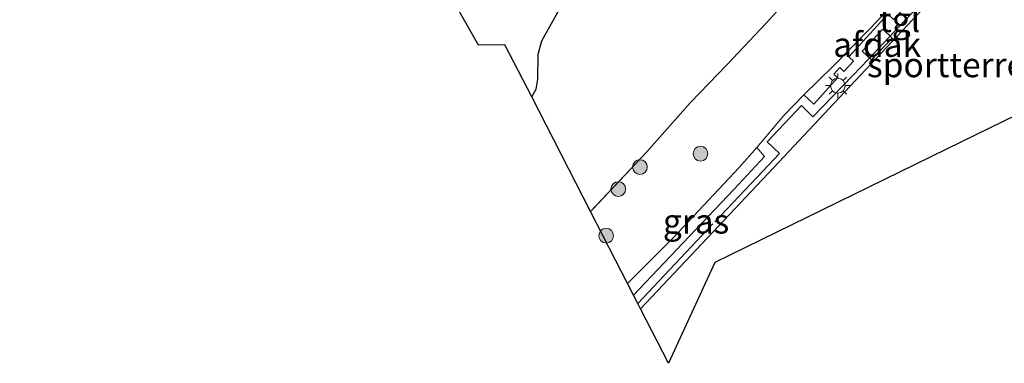
# Model space of a CAD drawing. Units: metres. Extents: x 140478 to 150002, y 456248 to 458841.
# Drawn here: x 146499 to 146599, y 457334 to 457368 of the extents above; entities that cross this region are included whole.
import ezdxf
from ezdxf.enums import TextEntityAlignment as Align

# ---------------------------------------------------------------- set-up
doc = ezdxf.new("R2010")
doc.units = ezdxf.units.M
doc.linetypes.add('IE-TERREINAFSCHEIDING', pattern=[10, 8, -2])
doc.layers.get('0').update_dxf_attribs({"lineweight": 25})
for name, color, linetype, lineweight in [('B-ME-GR-BOOM-S-B1', 93, 'Continuous', 18), ('B-ME-GR-BOS-GV-B6', 10, 'Continuous', 25), ('B-ME-GW-TEENLIJN-L-B1', 93, 'Continuous', 18), ('B-ME-IE-GRASLAND-GV-B6', 93, 'Continuous', 18), ('B-ME-IE-GRONDWERKLIJN-GROND_INGERICHT-GV-B6', 253, 'Continuous', 18), ('B-ME-IE-MEUBILAIR_WEGMEUBILAIR-LICHTMAST-S-B1', 8, 'Continuous', 18), ('B-ME-IE-TERREINAFSCHEIDING-DOORGANG-L-B1', 8, 'IE-TERREINAFSCHEIDING-KUNSTMATIG-OPEN', 18), ('B-ME-IE-TERREINAFSCHEIDING-RASTERHEKWERK-L-B1', 8, 'IE-TERREINAFSCHEIDING', 18), ('B-ME-KG-KADASTRAAL-OPNAMEDTMGRENS-L-B1', 10, 'Continuous', 25), ('B-ME-OG-BEBOUWING-GV-B6', 173, 'Continuous', 18), ('B-ME-VH-VERH_SOORT-TEGELS-GV-B6', 8, 'Continuous', 18)]:
    doc.layers.add(name, color=color, linetype=linetype, lineweight=lineweight)
doc.styles.add('NLCS-ISO', font='NLCS-ISO.TTF')
doc.linetypes.add('IE-TERREINAFSCHEIDING-KUNSTMATIG-OPEN', pattern='A,7,-1.5,[67,NLCS.SHX,S=0.75,R=0,X=0,Y=0],-1.5', length=10)

# ---------------------------------------------------------------- blocks, each defined once
blk = doc.blocks.new('boom')
blk.add_hatch(color=256).paths.add_polyline_path([(-0.75, 0, 1), (0.75, 0, 1)])
blk.add_circle((0, 0), 0.75)
blk = doc.blocks.new('lantaarnpaal')
for p, q in [((0, 0.75), (0, 1.25)), ((-0.75, 0), (-1.25, 0)), ((-0.88, 0.88), (-0.53, 0.53)), ((0.53, 0.53), (0.88, 0.88)), ((0.75, 0), (1.25, 0)), ((-0.53, -0.53), (-0.88, -0.88)), ((0, -0.75), (0, -1.25)), ((0.53, -0.53), (0.88, -0.88))]:
    blk.add_line(p, q)
blk.add_circle((0, 0), 0.75)

msp = doc.modelspace()

# ---------------------------------------------------------------- linework, layer by layer
at = {"layer": 'B-ME-GR-BOS-GV-B6'}
msp.add_polyline3d([(146576.7869, 457370.4056, 9.8321), (146574.6853, 457368.0909, 10.0886), (146570.686, 457363.8958, 9.9617), (146566.9868, 457360.0244, 9.6701), (146562.5217, 457355.0235, 9.7079), (146556.7975, 457348.9449, 9.8326), (146550.8061, 457360.6041, 9.8102), (146551.244, 457361.3949, 9.824), (146551.4407, 457362.4088, 9.8387), (146551.4711, 457364.9559, 9.9602), (146551.8297, 457366.3182, 9.8837), (146554.757, 457371.569, 9.944)], dxfattribs=at)
at = {"layer": 'B-ME-GW-TEENLIJN-L-B1'}
msp.add_polyline3d([(146560.5586, 457341.6259, 4.4715), (146565.1933, 457346.2748, 4.5305), (146571.9302, 457353.4282, 4.5323), (146573.735, 457355.4644, 4.5068), (146576.4786, 457358.7052, 4.5383), (146578.5032, 457360.8214, 4.5173), (146581.4811, 457363.7479, 4.5254), (146585.1775, 457367.4855, 4.4741), (146590.445, 457373.0562, 4.4066), (146597.1409, 457380.1548, 4.4444), (146602.8501, 457386.421, 4.5119), (146604.4264, 457388.3468, 4.5539), (146608.2275, 457392.3407, 4.5623), (146610.0083, 457394.3184, 4.5335), (146611.555, 457395.8253, 4.5551), (146612.3414, 457396.2975, 4.5851), (146612.9973, 457396.4939, 4.5821), (146613.8752, 457396.2775, 4.5351), (146614.4826, 457396.908, 4.531)], dxfattribs=at)
at = {"layer": 'B-ME-IE-GRASLAND-GV-B6'}
for points in [[(146605.4441, 457387.3934, 4.5539), (146602.1663, 457383.8528, 4.5503), (146601.5542, 457384.3946, 4.5251), (146597.7465, 457380.3364, 4.5323), (146598.3297, 457379.8043, 4.5335), (146593.0392, 457374.29, 4.5215), (146587.6276, 457368.4795, 4.5179), (146587.0556, 457369.031, 4.4987), (146583.0853, 457364.6766, 4.5035), (146583.5695, 457364.2408, 4.5035), (146582.5846, 457363.1809, 4.5203), (146582.1727, 457363.5956, 4.5071), (146581.5447, 457362.9235, 4.5095), (146581.9358, 457362.5572, 4.5119), (146579.5324, 457359.8534, 4.5572), (146578.5032, 457360.8214, 4.5173), (146581.4811, 457363.7479, 4.5254), (146585.1775, 457367.4855, 4.4741), (146590.445, 457373.0562, 4.4066), (146597.1409, 457380.1548, 4.4444), (146602.8501, 457386.421, 4.5119), (146604.4264, 457388.3468, 4.5539), (146605.4441, 457387.3934, 4.5539)], [(146554.757, 457371.569, 9.944), (146551.8297, 457366.3182, 9.8837), (146551.4711, 457364.9559, 9.9602), (146551.4407, 457362.4088, 9.8387), (146551.244, 457361.3949, 9.824), (146550.8061, 457360.6041, 9.8102), (146548.0869, 457365.8957, 9.932), (146545.4032, 457365.8805, 9.887), (146535.4427, 457383.4071, 10.0937)], [(146590.445, 457373.0562, 4.4066), (146585.1775, 457367.4855, 4.4741), (146581.4811, 457363.7479, 4.5254), (146578.5032, 457360.8214, 4.5173), (146576.4786, 457358.7052, 4.5383), (146573.735, 457355.4644, 4.5068), (146571.9302, 457353.4282, 4.5323), (146565.1933, 457346.2748, 4.5305), (146560.5586, 457341.6259, 4.4715), (146556.7975, 457348.9449, 9.8326), (146562.5217, 457355.0235, 9.7079), (146566.9868, 457360.0244, 9.6701), (146570.686, 457363.8958, 9.9617), (146574.6853, 457368.0909, 10.0886), (146576.7869, 457370.4056, 9.8321)], [(146564.2525, 457343.6858, 4.5026), (146561.1685, 457340.439, 4.5038), (146560.5586, 457341.6259, 4.4715), (146565.1933, 457346.2748, 4.5305), (146571.9302, 457353.4282, 4.5323), (146573.735, 457355.4644, 4.5068), (146574.5177, 457354.5263, 4.4879), (146571.4014, 457351.2315, 4.5026), (146564.2525, 457343.6858, 4.5026)]]:
    msp.add_polyline3d(points, dxfattribs=at)
at = {"layer": 'B-ME-IE-GRONDWERKLIJN-GROND_INGERICHT-GV-B6'}
msp.add_polyline3d([(146566.1296, 457336.5225, 4.5498), (146564.743, 457333.505, 4.5503), (146561.8892, 457339.0396, 4.5286), (146567.0134, 457344.4684, 4.5263), (146575.9476, 457353.9607, 4.5578), (146582.1516, 457360.5398, 4.5548), (146589.6156, 457368.4825, 4.5668), (146595.1478, 457374.3095, 4.5758), (146600.1868, 457379.6524, 4.5443), (146605.0761, 457384.8699, 4.5443), (146609.1421, 457389.1874, 4.5503), (146615.3305, 457395.7388, 4.5448), (146627.8126, 457378.5278, 4.6097), (146619.67, 457368.284, 4.4345), (146594.561, 457356.0185, 4.4984), (146569.452, 457343.753, 4.5623), (146566.1296, 457336.5225, 4.5498)], dxfattribs=at)
at = {"layer": 'B-ME-IE-TERREINAFSCHEIDING-DOORGANG-L-B1'}
for p, q in [((146578.2728, 457359.7242, 4.574), (146579.4373, 457358.5766, 4.5596)), ((146576.0232, 457354.8581, 4.5577), (146574.7806, 457356.0399, 4.5572))]:
    msp.add_line(p, q, dxfattribs=at)
at = {"layer": 'B-ME-IE-TERREINAFSCHEIDING-RASTERHEKWERK-L-B1'}
msp.add_line((146574.7806, 457356.0399, 4.5572), (146578.2728, 457359.7242, 4.574), dxfattribs=at)
for points in [[(146579.4373, 457358.5766, 4.5596), (146583.5037, 457362.7988, 4.6123), (146585.0407, 457364.4268, 4.612), (146588.1746, 457367.7331, 4.5979), (146591.778, 457371.5501, 4.5817), (146594.3126, 457374.2458, 4.5703), (146596.9492, 457377.055, 4.5537), (146599.7008, 457379.9719, 4.5342), (146603.9812, 457384.518, 4.5308), (146607.5382, 457388.2869, 4.5512)], [(146576.7869, 457370.4056, 9.8321), (146574.6853, 457368.0909, 10.0886), (146570.686, 457363.8958, 9.9617), (146566.9868, 457360.0244, 9.6701), (146562.5217, 457355.0235, 9.7079), (146556.7975, 457348.9449, 9.8326)], [(146561.6092, 457339.5826, 4.5651), (146563.7467, 457341.8638, 4.5685), (146569.4416, 457347.8913, 4.5746), (146574.3167, 457353.0356, 4.5621), (146576.0232, 457354.8581, 4.5577)]]:
    msp.add_polyline3d(points, dxfattribs=at)
at = {"layer": 'B-ME-KG-KADASTRAAL-OPNAMEDTMGRENS-L-B1'}
msp.add_polyline3d([(146619.67, 457368.284, 4.4345), (146594.561, 457356.0185, 4.4984), (146569.452, 457343.753, 4.5623), (146566.1296, 457336.5225, 4.5498), (146564.743, 457333.505, 4.5503), (146561.8892, 457339.0396, 4.5286), (146561.6092, 457339.5826, 4.5651), (146561.1685, 457340.439, 4.5038), (146560.5586, 457341.6259, 4.4715), (146556.7975, 457348.9449, 9.8326), (146550.8061, 457360.6041, 9.8102), (146548.0869, 457365.8957, 9.932), (146545.4032, 457365.8805, 9.887), (146535.4427, 457383.4071, 10.0937), (146531.8833, 457389.6702, 10.1777), (146530.571, 457391.9793, 10.1079), (146520.3585, 457388.1948, 10.1058), (146514.8156, 457386.1408, 10.096), (146511.9025, 457398.3834, 10.1273), (146509.4398, 457408.7332, 10.1537), (146504.0639, 457431.3255, 10.2115), (146498.6881, 457453.9179, 10.2692)], dxfattribs=at)
msp.add_polyline3d([(146619.67, 457368.284, 4.4345), (146594.561, 457356.0185, 4.4984), (146569.452, 457343.753, 4.5623), (146566.1296, 457336.5225, 4.5498), (146564.743, 457333.505, 4.5503), (146561.8892, 457339.0396, 4.5286), (146561.6092, 457339.5826, 4.5651), (146561.1685, 457340.439, 4.5038), (146560.5586, 457341.6259, 4.4715), (146556.7975, 457348.9449, 9.8326), (146550.8061, 457360.6041, 9.8102), (146548.0869, 457365.8957, 9.932), (146545.4032, 457365.8805, 9.887), (146535.4427, 457383.4071, 10.0937), (146531.8833, 457389.6702, 10.1777), (146530.571, 457391.9793, 10.1079), (146520.3585, 457388.1948, 10.1058), (146514.8156, 457386.1408, 10.096), (146511.9025, 457398.3834, 10.1273), (146509.4398, 457408.7332, 10.1537), (146504.0639, 457431.3255, 10.2115), (146498.6881, 457453.9179, 10.2692)], dxfattribs=at)
at = {"layer": 'B-ME-OG-BEBOUWING-GV-B6'}
msp.add_polyline3d([(146587.4916, 457366.5959, 6.697), (146585.4002, 457364.3627, 6.662), (146584.4428, 457365.2594, 5.864), (146586.5342, 457367.4925, 5.864), (146587.4916, 457366.5959, 6.697)], dxfattribs=at)
at = {"layer": 'B-ME-VH-VERH_SOORT-TEGELS-GV-B6'}
msp.add_polyline3d([(146589.6156, 457368.4825, 4.5668), (146582.1516, 457360.5398, 4.5548), (146575.9476, 457353.9607, 4.5578), (146567.0134, 457344.4684, 4.5263), (146561.8892, 457339.0396, 4.5286), (146561.6092, 457339.5826, 4.5651), (146561.1685, 457340.439, 4.5038), (146564.2525, 457343.6858, 4.5026), (146571.4014, 457351.2315, 4.5026), (146574.5177, 457354.5263, 4.4879), (146573.735, 457355.4644, 4.5068), (146576.4786, 457358.7052, 4.5383), (146578.5032, 457360.8214, 4.5173), (146579.5324, 457359.8534, 4.5572), (146581.9358, 457362.5572, 4.5119), (146581.5447, 457362.9235, 4.5095), (146582.1727, 457363.5956, 4.5071), (146582.5846, 457363.1809, 4.5203), (146583.5695, 457364.2408, 4.5035), (146583.0853, 457364.6766, 4.5035), (146587.0556, 457369.031, 4.4987)], dxfattribs=at)

# ---------------------------------------------------------------- block references
at = {"layer": 'B-ME-GR-BOOM-S-B1', "rotation": 90}
for p in [(146567.9895, 457354.8316, 6.9894), (146561.8256, 457353.4674, 9.7239), (146559.6173, 457351.227, 9.7239), (146558.3864, 457346.4787, 8.0349)]:
    msp.add_blockref('boom', p, dxfattribs=at)
at = {"layer": 'B-ME-IE-MEUBILAIR_WEGMEUBILAIR-LICHTMAST-S-B1', "rotation": 90}
msp.add_blockref('lantaarnpaal', (146581.9697, 457361.7494, 4.5692), dxfattribs=at)

# ---------------------------------------------------------------- texts
at = {"layer": 'B-ME-IE-GRASLAND-GV-B6', "ltscale": 0.2, "style": 'NLCS-ISO'}
msp.add_text('gras', height=2.5, dxfattribs=at).set_placement((146567.53815, 457347.9517), align=Align.MIDDLE_CENTER)
at = {"layer": 'B-ME-IE-GRONDWERKLIJN-GROND_INGERICHT-GV-B6', "ltscale": 0.2, "style": 'NLCS-ISO'}
msp.add_text('sportterrein', height=2.5, dxfattribs=at).set_placement((146594.4966, 457363.86096), align=Align.MIDDLE_CENTER)
at = {"layer": 'B-ME-OG-BEBOUWING-GV-B6', "ltscale": 0.2, "style": 'NLCS-ISO'}
msp.add_text('afdak', height=2.5, dxfattribs=at).set_placement((146585.9672, 457365.92761), align=Align.MIDDLE_CENTER)
at = {"layer": 'B-ME-VH-VERH_SOORT-TEGELS-GV-B6', "ltscale": 0.2, "style": 'NLCS-ISO'}
msp.add_text('tgl', height=2.5, dxfattribs=at).set_placement((146588.26507, 457368.45823), align=Align.MIDDLE_CENTER)

doc.saveas('drawing.dxf')
